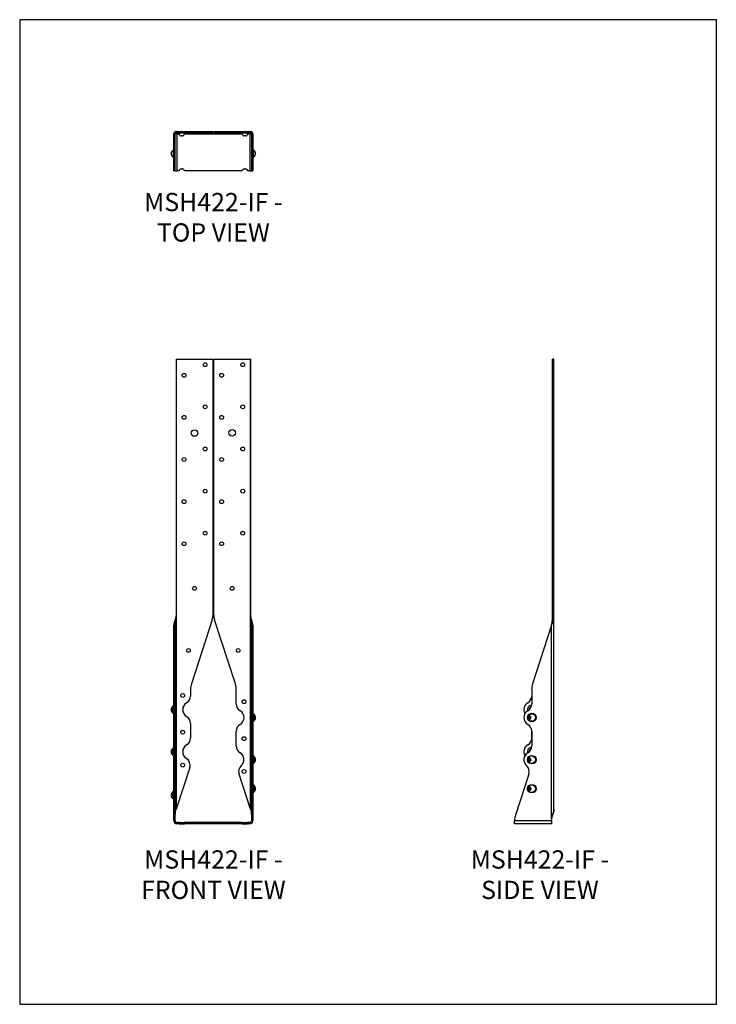
# Model space of a CAD drawing. Units: millimetres. Extents: x -1674 to -834, y -907 to 281.
import ezdxf

# ---------------------------------------------------------------- set-up
doc = ezdxf.new("R2010")
doc.units = ezdxf.units.MM
doc.header["$MEASUREMENT"] = 0
doc.layers.get('0').update_dxf_attribs({"linetype": 'CONTINUOUS'})
doc.layers.get('Defpoints').update_dxf_attribs({"linetype": 'CONTINUOUS'})
doc.layers.add('OBJ', color=179, linetype='CONTINUOUS')
doc.styles.add('SLDTEXTSTYLE0', font='TXT', dxfattribs={"width": 0.605})

msp = doc.modelspace()

# ---------------------------------------------------------------- linework, layer by layer
at = {"color": 7, "linetype": 'Continuous', "lineweight": 25}
for p, q in [((-1486.4, 143.2), (-1487.9, 143.2)), ((-1487.9, 120.2), (-1487.9, 143.2)), ((-1486.5, 145.7), (-1485.8, 144.3)), ((-1486.4, 120.2), (-1486.4, 143.2)), ((-1484.5, 143.1), (-1486.4, 143.1)), ((-1485.3, 146), (-1485.2, 144.5)), ((-1485.1, 144.5), (-1485.1, 146)), ((-1485.1, 146), (-1440.8, 146)), ((-1485.1, 144.5), (-1440.8, 144.5)), ((-1484.5, 143.1), (-1484.5, 98.6)), ((-1484.5, 143.1), (-1481.6, 143.1)), ((-1475.3, 143.1), (-1405.4, 143.1)), ((-1440.8, 144.5), (-1440.8, 146)), ((-1439.9, 144.5), (-1439.9, 146)), ((-1439.9, 146), (-1395.6, 146)), ((-1439.9, 144.5), (-1395.6, 144.5)), ((-1399, 143.1), (-1396.2, 143.1)), ((-1396.2, 143.1), (-1396.2, 98.6)), ((-1394.3, 143.1), (-1396.2, 143.1)), ((-1395.6, 146), (-1395.6, 144.5)), ((-1395.3, 146), (-1395.5, 144.5)), ((-1394.1, 145.7), (-1394.9, 144.3)), ((-1392.7, 143.2), (-1394.3, 143.2)), ((-1394.3, 143.2), (-1394.3, 120.2)), ((-1392.7, 143.2), (-1392.7, 120.2)), ((-1477.6, 140.8), (-1479.3, 140.8)), ((-1401.3, 140.8), (-1403.1, 140.8)), ((-1488.4, 114.8), (-1488.4, 123.8)), ((-1486.4, 120.2), (-1487.9, 120.2)), ((-1487.9, 119.3), (-1487.9, 120.2)), ((-1486.4, 119.3), (-1487.9, 119.3)), ((-1487.9, 114.5), (-1487.9, 119.3)), ((-1486.4, 119.3), (-1486.4, 120.2)), ((-1486.4, 114.5), (-1486.4, 119.3)), ((-1394.3, 120.2), (-1392.7, 120.2)), ((-1394.3, 120.2), (-1394.3, 119.3)), ((-1394.3, 119.3), (-1392.7, 119.3)), ((-1394.3, 119.3), (-1394.3, 114.5)), ((-1392.7, 120.2), (-1392.7, 119.3)), ((-1392.7, 119.3), (-1392.7, 114.5)), ((-1392.3, 123.8), (-1392.3, 114.8)), ((-1489.1, 115.2), (-1491.2, 118.5)), ((-1486.4, 114.5), (-1487.9, 114.5)), ((-1487.9, 109.8), (-1487.9, 114.5)), ((-1487.9, 109.8), (-1486.4, 109.8)), ((-1487.9, 109.8), (-1486.4, 109.8)), ((-1487.9, 99.6), (-1487.9, 109.8)), ((-1486.4, 109.8), (-1486.4, 114.5)), ((-1486.4, 99.6), (-1486.4, 109.8)), ((-1394.3, 114.5), (-1392.7, 114.5)), ((-1394.3, 114.5), (-1394.3, 109.8)), ((-1394.3, 109.8), (-1392.7, 109.8)), ((-1394.3, 109.8), (-1394.3, 99.6)), ((-1392.7, 114.5), (-1392.7, 109.8)), ((-1392.7, 109.8), (-1392.7, 99.6)), ((-1389.4, 118.5), (-1391.5, 115.2)), ((-1486.4, 99.6), (-1487.9, 99.6)), ((-1487.9, 98.6), (-1487.9, 99.6)), ((-1486.4, 98.6), (-1487.9, 98.6)), ((-1486.4, 98.6), (-1486.4, 99.6)), ((-1486.4, 98.6), (-1484.5, 98.6)), ((-1481.6, 98.6), (-1484.5, 98.6)), ((-1479.3, 100.9), (-1477.6, 100.9)), ((-1405.4, 98.6), (-1475.3, 98.6)), ((-1403.1, 100.9), (-1401.3, 100.9)), ((-1396.2, 98.6), (-1399, 98.6)), ((-1396.2, 98.6), (-1394.3, 98.6)), ((-1394.3, 99.6), (-1392.7, 99.6)), ((-1394.3, 99.6), (-1394.3, 98.6)), ((-1394.3, 98.6), (-1392.7, 98.6)), ((-1392.7, 99.6), (-1392.7, 98.6)), ((-1485.3, -128.7), (-1485.3, -437.3)), ((-1485.3, -128.7), (-1485.2, -128.7)), ((-1485.2, -128.7), (-1485.2, -437.3)), ((-1485.1, -128.7), (-1485.2, -128.7)), ((-1485.1, -128.7), (-1485.1, -671.6)), ((-1485.1, -128.7), (-1440.8, -128.7)), ((-1440.8, -128.7), (-1440.8, -437.3)), ((-1439.9, -437.3), (-1439.9, -128.7)), ((-1439.9, -128.7), (-1395.6, -128.7)), ((-1395.6, -671.6), (-1395.6, -128.7)), ((-1395.5, -128.7), (-1395.6, -128.7)), ((-1395.5, -437.3), (-1395.5, -128.7)), ((-1395.3, -128.7), (-1395.5, -128.7)), ((-1395.3, -437.3), (-1395.3, -128.7)), ((-1031.2, -437.3), (-1031.2, -128.7)), ((-1029.7, -128.7), (-1031.2, -128.7)), ((-1029.7, -128.7), (-1029.7, -128.7)), ((-1029.7, -671.6), (-1029.7, -128.7)), ((-1029.7, -437.3), (-1029.7, -128.7)), ((-1485.3, -437.3), (-1485.2, -437.3)), ((-1395.3, -437.3), (-1395.5, -437.3)), ((-1029.7, -437.3), (-1031.2, -437.3)), ((-1486.4, -449.8), (-1487.9, -449.8)), ((-1487.9, -520.6), (-1487.9, -449.8)), ((-1486.5, -443.2), (-1485.8, -443.2)), ((-1486.4, -520.6), (-1486.4, -449.8)), ((-1441.7, -443.2), (-1466.8, -520.6)), ((-1413.8, -520.6), (-1438.9, -443.2)), ((-1394.1, -443.2), (-1394.9, -443.2)), ((-1392.7, -449.8), (-1394.3, -449.8)), ((-1394.3, -449.8), (-1394.3, -520.6)), ((-1392.7, -449.8), (-1392.7, -520.6)), ((-1032.5, -449.8), (-1055.5, -520.6)), ((-1032.5, -682.9), (-1032.5, -449.8)), ((-1030.1, -443.2), (-1031.4, -443.2)), ((-1486.4, -520.6), (-1487.9, -520.6)), ((-1487.9, -526.5), (-1487.9, -520.6)), ((-1486.4, -526.5), (-1486.4, -520.6)), ((-1394.3, -520.6), (-1392.7, -520.6)), ((-1394.3, -520.6), (-1394.3, -526.5)), ((-1392.7, -520.6), (-1392.7, -526.5)), ((-1486.4, -526.5), (-1487.9, -526.5)), ((-1487.9, -535.1), (-1487.9, -526.5)), ((-1486.4, -535.1), (-1486.4, -526.5)), ((-1467.8, -526.5), (-1467.8, -535.1)), ((-1412.9, -544.6), (-1412.9, -526.5)), ((-1394.3, -526.5), (-1392.7, -526.5)), ((-1394.3, -526.5), (-1394.3, -544.6)), ((-1392.7, -526.5), (-1392.7, -544.6)), ((-1056.4, -526.5), (-1056.4, -544.6)), ((-1486.4, -535.1), (-1487.9, -535.1)), ((-1487.9, -543.3), (-1487.9, -535.1)), ((-1486.4, -543.3), (-1487.9, -543.3)), ((-1487.9, -559.8), (-1487.9, -543.3)), ((-1486.4, -543.3), (-1486.4, -535.1)), ((-1486.4, -559.8), (-1486.4, -543.3)), ((-1394.3, -544.6), (-1392.7, -544.6)), ((-1394.3, -544.6), (-1394.3, -552.8)), ((-1392.7, -544.6), (-1392.7, -552.8)), ((-1488.4, -551.6), (-1488.4, -547.1)), ((-1488.4, -556.1), (-1488.4, -551.6)), ((-1394.3, -552.8), (-1392.7, -552.8)), ((-1394.3, -552.8), (-1394.3, -569.3)), ((-1392.7, -552.8), (-1392.7, -569.3)), ((-1392.3, -556.6), (-1392.3, -561.1)), ((-1486.4, -559.8), (-1487.9, -559.8)), ((-1487.9, -568.1), (-1487.9, -559.8)), ((-1486.4, -568.1), (-1487.9, -568.1)), ((-1487.9, -585.9), (-1487.9, -568.1)), ((-1486.4, -568.1), (-1486.4, -559.8)), ((-1486.4, -585.9), (-1486.4, -568.1)), ((-1467.8, -568.1), (-1467.8, -585.9)), ((-1394.3, -569.3), (-1392.7, -569.3)), ((-1394.3, -569.3), (-1394.3, -577.6)), ((-1392.7, -569.3), (-1392.7, -577.6)), ((-1392.3, -561.1), (-1392.3, -565.6)), ((-1412.9, -595.4), (-1412.9, -577.6)), ((-1394.3, -577.6), (-1392.7, -577.6)), ((-1394.3, -577.6), (-1394.3, -595.4)), ((-1392.7, -577.6), (-1392.7, -595.4)), ((-1056.4, -577.6), (-1056.4, -595.4)), ((-1056.4, -585.9), (-1056.4, -577.6)), ((-1486.4, -585.9), (-1487.9, -585.9)), ((-1487.9, -594.1), (-1487.9, -585.9)), ((-1486.4, -594.1), (-1486.4, -585.9)), ((-1488.4, -602.4), (-1488.4, -597.9)), ((-1488.4, -606.9), (-1488.4, -602.4)), ((-1486.4, -594.1), (-1487.9, -594.1)), ((-1487.9, -610.5), (-1487.9, -594.1)), ((-1486.4, -610.5), (-1486.4, -594.1)), ((-1394.3, -595.4), (-1392.7, -595.4)), ((-1394.3, -595.4), (-1394.3, -603.7)), ((-1394.3, -603.7), (-1392.7, -603.7)), ((-1394.3, -603.7), (-1394.3, -619.1)), ((-1392.7, -595.4), (-1392.7, -603.7)), ((-1392.7, -603.7), (-1392.7, -619.1)), ((-1486.4, -610.5), (-1487.9, -610.5)), ((-1487.9, -621.5), (-1487.9, -610.5)), ((-1486.4, -621.5), (-1486.4, -610.5)), ((-1392.3, -607.4), (-1392.3, -611.9)), ((-1392.3, -611.9), (-1392.3, -616.4)), ((-1486.4, -621.5), (-1487.9, -621.5)), ((-1487.9, -678.9), (-1487.9, -621.5)), ((-1486.4, -678.9), (-1486.4, -621.5)), ((-1468.8, -621.5), (-1485.1, -671.6)), ((-1395.6, -671.6), (-1409.3, -629.2)), ((-1394.3, -619.1), (-1392.7, -619.1)), ((-1394.3, -619.1), (-1394.3, -629.2)), ((-1394.3, -629.2), (-1392.7, -629.2)), ((-1394.3, -629.2), (-1394.3, -678.9)), ((-1392.7, -619.1), (-1392.7, -629.2)), ((-1392.7, -629.2), (-1392.7, -678.9)), ((-1060, -629.2), (-1076.1, -678.9)), ((-1488.4, -654.8), (-1488.4, -650.3)), ((-1392.3, -642.4), (-1392.3, -646.9)), ((-1392.3, -646.9), (-1392.3, -651.4)), ((-1488.4, -659.3), (-1488.4, -654.8)), ((-1486.4, -678.9), (-1487.9, -678.9)), ((-1487.9, -684.8), (-1487.9, -678.9)), ((-1486.4, -684.8), (-1487.9, -684.8)), ((-1487.9, -685.9), (-1487.9, -684.8)), ((-1487.9, -685.9), (-1486.4, -685.9)), ((-1486.4, -684.8), (-1486.4, -678.9)), ((-1486.4, -685.9), (-1486.4, -684.8)), ((-1484.5, -689.3), (-1484.5, -687.8)), ((-1481.6, -687.8), (-1484.5, -687.8)), ((-1481.6, -687.8), (-1481.6, -689.3)), ((-1481.6, -687.8), (-1479.3, -687.8)), ((-1479.3, -687.8), (-1479.3, -689.3)), ((-1479.3, -687.8), (-1477.6, -687.8)), ((-1477.6, -687.8), (-1477.6, -689.3)), ((-1477.6, -687.8), (-1475.3, -687.8)), ((-1475.3, -689.3), (-1475.3, -687.8)), ((-1405.4, -687.8), (-1475.3, -687.8)), ((-1405.4, -687.8), (-1405.4, -689.3)), ((-1405.4, -687.8), (-1403.1, -687.8)), ((-1403.1, -687.8), (-1403.1, -689.3)), ((-1403.1, -687.8), (-1401.3, -687.8)), ((-1401.3, -687.8), (-1401.3, -689.3)), ((-1401.3, -687.8), (-1399, -687.8)), ((-1399, -689.3), (-1399, -687.8)), ((-1396.2, -687.8), (-1399, -687.8)), ((-1396.2, -689.3), (-1396.2, -687.8)), ((-1394.3, -678.9), (-1392.7, -678.9)), ((-1394.3, -678.9), (-1394.3, -684.8)), ((-1394.3, -684.8), (-1394.3, -685.9)), ((-1394.3, -684.8), (-1392.7, -684.8)), ((-1392.7, -685.9), (-1394.3, -685.9)), ((-1392.7, -678.9), (-1392.7, -684.8)), ((-1392.7, -684.8), (-1392.7, -685.9)), ((-1077.1, -684.8), (-1077.1, -685.9)), ((-1032.6, -685.9), (-1077.1, -685.9)), ((-1077.1, -689.3), (-1077.1, -685.9)), ((-1032.6, -685.9), (-1032.6, -684.8)), ((-1032.6, -685.9), (-1032.6, -689.3)), ((-1481.6, -689.3), (-1484.5, -689.3)), ((-1481.6, -689.3), (-1479.3, -689.3)), ((-1479.3, -689.3), (-1477.6, -689.3)), ((-1477.6, -689.3), (-1475.3, -689.3)), ((-1405.4, -689.3), (-1475.3, -689.3)), ((-1405.4, -689.3), (-1403.1, -689.3)), ((-1403.1, -689.3), (-1401.3, -689.3)), ((-1401.3, -689.3), (-1399, -689.3)), ((-1396.2, -689.3), (-1399, -689.3)), ((-1032.6, -689.3), (-1077.1, -689.3))]:
    msp.add_line(p, q, dxfattribs=at)
at = {"color": 7, "linetype": 'Continuous', "lineweight": 25, "flags": 128}
for points in [[(-1491.2, -551.6), (-1491.2, -552.3), (-1490.9, -552.9), (-1490.6, -553.3), (-1490.2, -553.5), (-1489.8, -553.3), (-1489.5, -552.9), (-1489.2, -552.3), (-1489.1, -551.6), (-1489.2, -550.8), (-1489.5, -550.2), (-1489.8, -549.8), (-1490.2, -549.6), (-1490.6, -549.8), (-1490.9, -550.2), (-1491.2, -550.8), (-1491.2, -551.6)], [(-1389.4, -561.1), (-1389.5, -560.4), (-1389.7, -559.7), (-1390.1, -559.3), (-1390.5, -559.2), (-1390.9, -559.3), (-1391.2, -559.7), (-1391.4, -560.4), (-1391.5, -561.1), (-1391.4, -561.8), (-1391.2, -562.5), (-1390.9, -562.9), (-1390.5, -563), (-1390.1, -562.9), (-1389.7, -562.5), (-1389.5, -561.8), (-1389.4, -561.1)], [(-1057.2, -561.1), (-1057.4, -560.4), (-1057.7, -559.7), (-1058.2, -559.3), (-1058.9, -559.2), (-1059.5, -559.3), (-1060, -559.7), (-1060.4, -560.4), (-1060.5, -561.1), (-1060.4, -561.8), (-1060, -562.5), (-1059.5, -562.9), (-1058.9, -563), (-1058.2, -562.9), (-1057.7, -562.5), (-1057.4, -561.8), (-1057.2, -561.1)], [(-1057.6, -559.9), (-1057.7, -559.9), (-1058.1, -559.8), (-1058.5, -559.9), (-1058.9, -560.1), (-1059.1, -560.6), (-1059.2, -561.1)], [(-1059.2, -561.1), (-1059.1, -561.6), (-1058.9, -562), (-1058.5, -562.3), (-1058.1, -562.4), (-1057.7, -562.3), (-1057.6, -562.3)], [(-1058.3, -562.4), (-1058.4, -562.3), (-1059.2, -561.3)], [(-1491.2, -602.4), (-1491.2, -603.1), (-1490.9, -603.8), (-1490.6, -604.2), (-1490.2, -604.3), (-1489.8, -604.2), (-1489.5, -603.8), (-1489.2, -603.1), (-1489.1, -602.4), (-1489.2, -601.7), (-1489.5, -601), (-1489.8, -600.6), (-1490.2, -600.5), (-1490.6, -600.6), (-1490.9, -601), (-1491.2, -601.7), (-1491.2, -602.4)], [(-1389.4, -611.9), (-1389.5, -611.2), (-1389.7, -610.6), (-1390.1, -610.1), (-1390.5, -610), (-1390.9, -610.1), (-1391.2, -610.6), (-1391.4, -611.2), (-1391.5, -611.9), (-1391.4, -612.7), (-1391.2, -613.3), (-1390.9, -613.7), (-1390.5, -613.9), (-1390.1, -613.7), (-1389.7, -613.3), (-1389.5, -612.7), (-1389.4, -611.9)], [(-1057.2, -611.9), (-1057.4, -611.2), (-1057.7, -610.6), (-1058.2, -610.1), (-1058.9, -610), (-1059.5, -610.1), (-1060, -610.6), (-1060.4, -611.2), (-1060.5, -611.9), (-1060.4, -612.7), (-1060, -613.3), (-1059.5, -613.7), (-1058.9, -613.9), (-1058.2, -613.7), (-1057.7, -613.3), (-1057.4, -612.7), (-1057.2, -611.9)], [(-1057.6, -610.8), (-1057.7, -610.7), (-1058.1, -610.6), (-1058.5, -610.7), (-1058.9, -611), (-1059.1, -611.4), (-1059.2, -611.9)], [(-1059.2, -611.9), (-1059.1, -612.4), (-1058.9, -612.9), (-1058.5, -613.2), (-1058.1, -613.3), (-1057.7, -613.2), (-1057.6, -613.1)], [(-1491.2, -654.8), (-1491.2, -655.6), (-1490.9, -656.2), (-1490.6, -656.6), (-1490.2, -656.7), (-1489.8, -656.6), (-1489.5, -656.2), (-1489.2, -655.6), (-1489.1, -654.8), (-1489.2, -654.1), (-1489.5, -653.4), (-1489.8, -653), (-1490.2, -652.9), (-1490.6, -653), (-1490.9, -653.4), (-1491.2, -654.1), (-1491.2, -654.8)], [(-1389.4, -646.9), (-1389.5, -646.1), (-1389.7, -645.5), (-1390.1, -645.1), (-1390.5, -644.9), (-1390.9, -645.1), (-1391.2, -645.5), (-1391.4, -646.1), (-1391.5, -646.9), (-1391.4, -647.6), (-1391.2, -648.2), (-1390.9, -648.7), (-1390.5, -648.8), (-1390.1, -648.7), (-1389.7, -648.2), (-1389.5, -647.6), (-1389.4, -646.9)], [(-1057.2, -646.9), (-1057.4, -646.1), (-1057.7, -645.5), (-1058.2, -645.1), (-1058.9, -644.9), (-1059.5, -645.1), (-1060, -645.5), (-1060.4, -646.1), (-1060.5, -646.9), (-1060.4, -647.6), (-1060, -648.2), (-1059.5, -648.7), (-1058.9, -648.8), (-1058.2, -648.7), (-1057.7, -648.2), (-1057.4, -647.6), (-1057.2, -646.9)], [(-1057.6, -645.7), (-1057.7, -645.6), (-1058.1, -645.5), (-1058.5, -645.6), (-1058.9, -645.9), (-1059.1, -646.4), (-1059.2, -646.9)], [(-1059.2, -646.9), (-1059.1, -647.4), (-1058.9, -647.8), (-1058.5, -648.1), (-1058.1, -648.2), (-1057.7, -648.1), (-1057.6, -648)]]:
    msp.add_lwpolyline(points, dxfattribs=at)
at = {"color": 7, "linetype": 'Continuous', "lineweight": 25}
for centre, radius in [((-1450.3, -135.4), 2.29), ((-1404.9, -135.4), 2.29), ((-1475.7, -148.1), 2.29), ((-1430.4, -148.1), 2.29), ((-1450.3, -186.2), 2.29), ((-1404.9, -186.2), 2.29), ((-1475.7, -198.9), 2.29), ((-1430.4, -198.9), 2.29), ((-1417.6, -217.6), 3.97), ((-1463, -217.8), 3.97), ((-1450.3, -237), 2.29), ((-1404.9, -237), 2.29), ((-1475.7, -249.7), 2.29), ((-1430.4, -249.7), 2.29), ((-1450.3, -287.9), 2.29), ((-1404.9, -287.9), 2.29), ((-1475.7, -300.6), 2.29), ((-1430.4, -300.6), 2.29), ((-1450.3, -338.7), 2.29), ((-1404.9, -338.7), 2.29), ((-1475.7, -351.4), 2.29), ((-1430.4, -351.4), 2.29), ((-1463, -405.2), 2.29), ((-1417.6, -405.2), 2.29), ((-1470.3, -480.1), 2.29), ((-1410.4, -480.1), 2.29), ((-1477.3, -534.4), 2.29), ((-1403.3, -542), 2.29), ((-1056.4, -561.1), 5.2), ((-1056.4, -561.1), 4.5), ((-1477.3, -578.8), 2.29), ((-1403.3, -586.5), 2.29), ((-1477.3, -618.6), 2.29), ((-1056.4, -611.9), 5.2), ((-1056.4, -611.9), 4.5), ((-1403.3, -626.2), 2.29), ((-1056.4, -646.9), 5.2), ((-1056.4, -646.9), 4.5)]:
    msp.add_circle(centre, radius, dxfattribs=at)
for centre, radius, start, end in [((-1485.1, 143.2), 2.82, 90, 94.3047), ((-1485.1, 143.2), 1.3, 90, 94.3047), ((-1479.3, 143.1), 2.29, 180, 270), ((-1477.6, 143.1), 2.29, 270, 360), ((-1403.1, 143.1), 2.29, 180, 270), ((-1401.3, 143.1), 2.29, 270, 0), ((-1395.6, 143.2), 2.82, 85.6953, 90), ((-1395.6, 143.2), 1.3, 85.6953, 90), ((-1486.4, 119.3), 4.91, 113.7461, 189.5164), ((-1488.7, 124.5), 0.768, 293.7461, 0), ((-1392, 124.5), 0.768, 180, 246.2539), ((-1394.3, 119.3), 4.91, 0, 66.2539), ((-1394.3, 119.3), 4.91, 350.4836, 0), ((-1486.4, 119.3), 4.91, 235.9245, 246.2539), ((-1488.7, 114.1), 0.768, 0, 66.2539), ((-1392, 114.1), 0.768, 113.7461, 180), ((-1394.3, 119.3), 4.91, 293.7461, 304.0755), ((-1479.3, 98.6), 2.29, 90, 180), ((-1477.6, 98.6), 2.29, 0, 90), ((-1403.1, 98.6), 2.29, 90, 180), ((-1401.3, 98.6), 2.29, 0, 90), ((-1459.8, -437.3), 19.1, 341.9958, 0), ((-1420.8, -437.3), 19.1, 180, 198.0042), ((-1448.7, -526.5), 19.1, 161.9958, 180), ((-1431.9, -526.5), 19.1, 0, 18.0042), ((-1037.4, -526.5), 19.1, 161.9958, 180), ((-1488.7, -546.4), 0.768, 293.7461, 0), ((-1467.8, -551.6), 9.53, 120, 239.9999), ((-1477.3, -535.1), 9.53, 300, 0), ((-1403.3, -544.6), 9.53, 180, 240), ((-1056.4, -551.6), 9.53, 120.0001, 210), ((-1056.4, -551.6), 5.2, 91.8776, 195.8141), ((-1066, -535.1), 9.53, 300.0001, 0), ((-1066, -544.6), 9.53, 300.0001, 0), ((-1486.4, -551.6), 4.91, 113.7461, 180), ((-1486.4, -551.6), 4.91, 180, 246.2539), ((-1487.9, -551.6), 1.88, 141.2546, 218.7454), ((-1488.7, -556.8), 0.768, 0, 66.2539), ((-1412.9, -561.1), 9.53, 300, 60), ((-1392, -555.9), 0.768, 180, 246.2539), ((-1394.3, -561.1), 4.91, 293.7461, 66.2539), ((-1056.4, -561.1), 9.53, 120.0001, 240), ((-1056.4, -551.6), 3.11, 106.5034, 181.0998), ((-1058, -551.4), 1.24, 104.3416, 174.2668), ((-1477.3, -568.1), 9.53, 0, 59.9999), ((-1403.3, -577.6), 9.53, 120, 180), ((-1392, -566.3), 0.768, 113.7461, 180), ((-1392.8, -561.1), 1.88, 321.2546, 38.7454), ((-1066, -577.6), 9.53, 0, 60), ((-1477.3, -585.9), 9.53, 300, 0), ((-1066, -585.9), 9.53, 300, 0), ((-1486.4, -602.4), 4.91, 113.7461, 180), ((-1486.4, -602.4), 4.91, 180, 246.2539), ((-1487.9, -602.4), 1.88, 141.2546, 218.7454), ((-1488.7, -597.2), 0.768, 293.7461, 0), ((-1467.8, -602.4), 9.53, 120, 237.9661), ((-1403.3, -595.4), 9.53, 180, 240), ((-1412.9, -611.9), 9.53, 311.3932, 60), ((-1056.4, -602.4), 9.53, 120, 210.0002), ((-1056.4, -611.9), 9.53, 120, 228.6068), ((-1056.4, -602.4), 5.2, 91.8774, 195.8141), ((-1066, -595.4), 9.53, 300, 0), ((-1056.4, -602.4), 3.11, 106.503, 181.1001), ((-1058, -602.3), 1.24, 104.3406, 174.2676), ((-1488.7, -607.6), 0.768, 0, 66.2539), ((-1477.9, -618.6), 9.53, 341.9958, 57.9661), ((-1392, -606.7), 0.768, 180, 246.2539), ((-1392, -617.1), 0.768, 113.7461, 180), ((-1394.3, -611.9), 4.91, 293.7461, 66.2539), ((-1392.8, -611.9), 1.88, 321.2546, 38.7454), ((-1400.3, -626.2), 9.53, 131.3932, 198.0042), ((-1069, -626.2), 9.53, 341.9958, 48.6068), ((-1486.4, -654.8), 4.91, 113.7461, 180), ((-1488.7, -649.6), 0.768, 293.7461, 0), ((-1392, -641.7), 0.768, 180, 246.2539), ((-1392, -652.1), 0.768, 113.7461, 180), ((-1394.3, -646.9), 4.91, 293.7461, 66.2539), ((-1392.8, -646.9), 1.88, 321.2546, 38.7454), ((-1486.4, -654.8), 4.91, 180, 246.2539), ((-1487.9, -654.8), 1.88, 141.2546, 218.7454), ((-1488.7, -660), 0.768, 0, 66.2539), ((-1484.5, -685.9), 3.43, 180, 270), ((-1484.5, -685.9), 1.91, 180, 270), ((-1396.2, -685.9), 1.91, 270, 0), ((-1396.2, -685.9), 3.43, 270, 0), ((-1058, -684.8), 19.1, 161.9958, 180), ((-1013.5, -684.8), 19.1, 174.0801, 180)]:
    msp.add_arc(centre, radius, start, end, dxfattribs=at)
for points, knots in [([(-1486.5, 145.7), (-1486.9, 145.4), (-1487.3, 145.1), (-1487.8, 144.2), (-1487.9, 143.7), (-1487.9, 143.2)], [0, 0, 0, 0, 0.5, 0.5, 1, 1, 1, 1]), ([(-1485.3, 146), (-1485.3, 146), (-1485.3, 146), (-1485.5, 146), (-1485.5, 146), (-1485.7, 146), (-1485.9, 145.9), (-1486.2, 145.8), (-1486.3, 145.8), (-1486.5, 145.7)], [0, 0, 0, 0, 0.25, 0.25, 0.5, 0.5, 0.75, 0.75, 1, 1, 1, 1]), ([(-1485.8, 144.3), (-1485.9, 144.2), (-1486.1, 144.1), (-1486.3, 143.7), (-1486.4, 143.4), (-1486.4, 143.2)], [0, 0, 0, 0, 0.5, 0.5, 1, 1, 1, 1]), ([(-1485.2, 144.5), (-1485.2, 144.5), (-1485.2, 144.5), (-1485.2, 144.5), (-1485.2, 144.5), (-1485.3, 144.5), (-1485.3, 144.5), (-1485.4, 144.5), (-1485.4, 144.5), (-1485.5, 144.5), (-1485.6, 144.4), (-1485.7, 144.4), (-1485.7, 144.4), (-1485.8, 144.3)], [0, 0, 0, 0, 0.080237, 0.162537, 0.246928, 0.333434, 0.42208, 0.512886, 0.605874, 0.701063, 0.798469, 0.89811, 1, 1, 1, 1]), ([(-1394.9, 144.3), (-1394.9, 144.4), (-1395, 144.4), (-1395, 144.4), (-1395.1, 144.4), (-1395.2, 144.5), (-1395.2, 144.5), (-1395.3, 144.5), (-1395.3, 144.5), (-1395.4, 144.5), (-1395.4, 144.5), (-1395.4, 144.5), (-1395.4, 144.5), (-1395.5, 144.5), (-1395.5, 144.5)], [0, 0, 0, 0, 0.072895, 0.147623, 0.224208, 0.302669, 0.383027, 0.465298, 0.549502, 0.635651, 0.723763, 0.81385, 0.905925, 1, 1, 1, 1]), ([(-1394.1, 145.7), (-1394.3, 145.7), (-1394.4, 145.8), (-1394.7, 145.9), (-1394.8, 145.9), (-1395.1, 146), (-1395.3, 146), (-1395.3, 146)], [0, 0, 0, 0, 0.25, 0.25, 0.5, 0.5, 1, 1, 1, 1]), ([(-1394.3, 143.2), (-1394.3, 143.4), (-1394.3, 143.7), (-1394.5, 144.1), (-1394.7, 144.2), (-1394.9, 144.3)], [0, 0, 0, 0, 0.5, 0.5, 1, 1, 1, 1]), ([(-1392.7, 143.2), (-1392.7, 143.7), (-1392.9, 144.2), (-1393.4, 145.1), (-1393.7, 145.4), (-1394.1, 145.7)], [0, 0, 0, 0, 0.5, 0.5, 1, 1, 1, 1]), ([(-1485.3, -437.3), (-1485.3, -437.8), (-1485.3, -438.2), (-1485.5, -439.1), (-1485.5, -439.6), (-1485.7, -440.6), (-1485.9, -441.1), (-1486.2, -442.1), (-1486.3, -442.7), (-1486.5, -443.2)], [0, 0, 0, 0, 0.25, 0.25, 0.5, 0.5, 0.75, 0.75, 1, 1, 1, 1]), ([(-1485.2, -437.3), (-1485.2, -437.5), (-1485.2, -437.8), (-1485.2, -438.3), (-1485.2, -438.8), (-1485.3, -439.3), (-1485.3, -439.8), (-1485.4, -440.4), (-1485.4, -440.9), (-1485.5, -441.5), (-1485.6, -442.1), (-1485.7, -442.6), (-1485.7, -443), (-1485.8, -443.2)], [0, 0, 0, 0, 0.080237, 0.162537, 0.246928, 0.333434, 0.42208, 0.512886, 0.605874, 0.701063, 0.798469, 0.89811, 1, 1, 1, 1]), ([(-1394.9, -443.2), (-1394.9, -443.1), (-1395, -442.8), (-1395, -442.4), (-1395.1, -441.9), (-1395.2, -441.5), (-1395.2, -441), (-1395.3, -440.5), (-1395.3, -440), (-1395.4, -439.5), (-1395.4, -439), (-1395.4, -438.4), (-1395.4, -437.9), (-1395.5, -437.5), (-1395.5, -437.3)], [0, 0, 0, 0, 0.072895, 0.147623, 0.224208, 0.302669, 0.383027, 0.465298, 0.549502, 0.635651, 0.723763, 0.81385, 0.905925, 1, 1, 1, 1]), ([(-1394.1, -443.2), (-1394.3, -442.8), (-1394.4, -442.4), (-1394.7, -441.5), (-1394.8, -441), (-1395.1, -439.5), (-1395.3, -438.5), (-1395.3, -437.3)], [0, 0, 0, 0, 0.25, 0.25, 0.5, 0.5, 1, 1, 1, 1]), ([(-1031.4, -443.2), (-1031.4, -443.1), (-1031.3, -442.8), (-1031.3, -442.4), (-1031.3, -441.9), (-1031.3, -441.5), (-1031.2, -441), (-1031.2, -440.5), (-1031.2, -440), (-1031.2, -439.5), (-1031.2, -439), (-1031.2, -438.4), (-1031.2, -437.9), (-1031.2, -437.5), (-1031.2, -437.3)], [0, 0, 0, 0, 0.072895, 0.147623, 0.224208, 0.302669, 0.383027, 0.465298, 0.549502, 0.635651, 0.723763, 0.81385, 0.905925, 1, 1, 1, 1]), ([(-1030.1, -443.2), (-1030, -442.8), (-1029.9, -442.4), (-1029.8, -441.5), (-1029.8, -441), (-1029.7, -439.5), (-1029.7, -438.5), (-1029.7, -437.3)], [0, 0, 0, 0, 0.25, 0.25, 0.5, 0.5, 1, 1, 1, 1]), ([(-1486.5, -443.2), (-1486.9, -444.3), (-1487.3, -445.4), (-1487.8, -447.6), (-1487.9, -448.7), (-1487.9, -449.8)], [0, 0, 0, 0, 0.5, 0.5, 1, 1, 1, 1]), ([(-1485.8, -443.2), (-1485.9, -444.3), (-1486.1, -445.4), (-1486.3, -447.6), (-1486.4, -448.7), (-1486.4, -449.8)], [0, 0, 0, 0, 0.5, 0.5, 1, 1, 1, 1]), ([(-1394.3, -449.8), (-1394.3, -448.7), (-1394.3, -447.6), (-1394.5, -445.4), (-1394.7, -444.3), (-1394.9, -443.2)], [0, 0, 0, 0, 0.5, 0.5, 1, 1, 1, 1]), ([(-1392.7, -449.8), (-1392.7, -448.7), (-1392.9, -447.6), (-1393.4, -445.4), (-1393.7, -444.3), (-1394.1, -443.2)], [0, 0, 0, 0, 0.5, 0.5, 1, 1, 1, 1]), ([(-1032.5, -449.8), (-1032, -448.7), (-1031.5, -447.6), (-1030.7, -445.4), (-1030.3, -444.3), (-1030.1, -443.2)], [0, 0, 0, 0, 0.5, 0.5, 1, 1, 1, 1]), ([(-1032.5, -449.8), (-1032.3, -448.7), (-1032, -447.6), (-1031.7, -445.4), (-1031.5, -444.3), (-1031.4, -443.2)], [0, 0, 0, 0, 0.5, 0.5, 1, 1, 1, 1]), ([(-1031.4, -443.2), (-1031.5, -444.3), (-1031.7, -445.4), (-1032, -447.6), (-1032.3, -448.7), (-1032.5, -449.8)], [0, 0, 0, 0, 0.5, 0.5, 1, 1, 1, 1]), ([(-1486.3, -678.9), (-1486.2, -677.7), (-1486, -676.5), (-1485.6, -674), (-1485.4, -672.8), (-1485.1, -671.6)], [0, 0, 0, 0, 0.5, 0.5, 1, 1, 1, 1]), ([(-1395.6, -671.6), (-1395.3, -672.8), (-1395.1, -674), (-1394.6, -676.5), (-1394.5, -677.7), (-1394.4, -678.9)], [0, 0, 0, 0, 0.5, 0.5, 1, 1, 1, 1]), ([(-1029.7, -671.6), (-1029.7, -672.2), (-1029.7, -672.8), (-1029.9, -674), (-1030, -674.6), (-1030.3, -675.9), (-1030.5, -676.5), (-1030.9, -677.7), (-1031.1, -678.3), (-1031.4, -678.9)], [0, 0, 0, 0, 0.25, 0.25, 0.5, 0.5, 0.75, 0.75, 1, 1, 1, 1]), ([(-1031.4, -678.9), (-1031.1, -678.3), (-1030.9, -677.7), (-1030.5, -676.5), (-1030.3, -675.9), (-1030, -674.6), (-1029.9, -674), (-1029.7, -672.8), (-1029.7, -672.2), (-1029.7, -671.6)], [0, 0, 0, 0, 0.25, 0.25, 0.5, 0.5, 0.75, 0.75, 1, 1, 1, 1]), ([(-1031.4, -678.9), (-1031.6, -679.5), (-1031.8, -680.1), (-1032.2, -681.4), (-1032.4, -682.1), (-1032.5, -682.9)], [0, 0, 0, 0, 0.5, 0.5, 1, 1, 1, 1]), ([(-1032.5, -682.9), (-1032.4, -682.3), (-1032.3, -681.7), (-1031.9, -680.4), (-1031.7, -679.7), (-1031.4, -678.9)], [0, 0, 0, 0, 0.5, 0.5, 1, 1, 1, 1])]:
    msp.add_open_spline(points, degree=3, knots=knots, dxfattribs=at)
at = {"layer": 'Defpoints'}
msp.add_lwpolyline([(-1673.8, -907.1), (-833.8, -907.1), (-833.8, 280.9), (-1673.8, 280.9)], close=True, dxfattribs=at)

# ---------------------------------------------------------------- texts
at = {"layer": 'OBJ', "color": 7, "char_height": 22, "attachment_point": 8, "style": 'SLDTEXTSTYLE0'}
for s, insert in [('{\\fArial|b0|i0|c0|p34;MSH422-IF - TOP VIEW}', (-1440.3, 13.2)), ('{\\fArial|b0|i0|c0|p34;MSH422-IF - FRONT VIEW}', (-1440.3, -780)), ('{\\fArial|b0|i0|c0|p34;MSH422-IF - SIDE VIEW}', (-1046.5, -780))]:
    msp.add_mtext(s, dxfattribs=dict(at, insert=insert))

doc.saveas('drawing.dxf')
